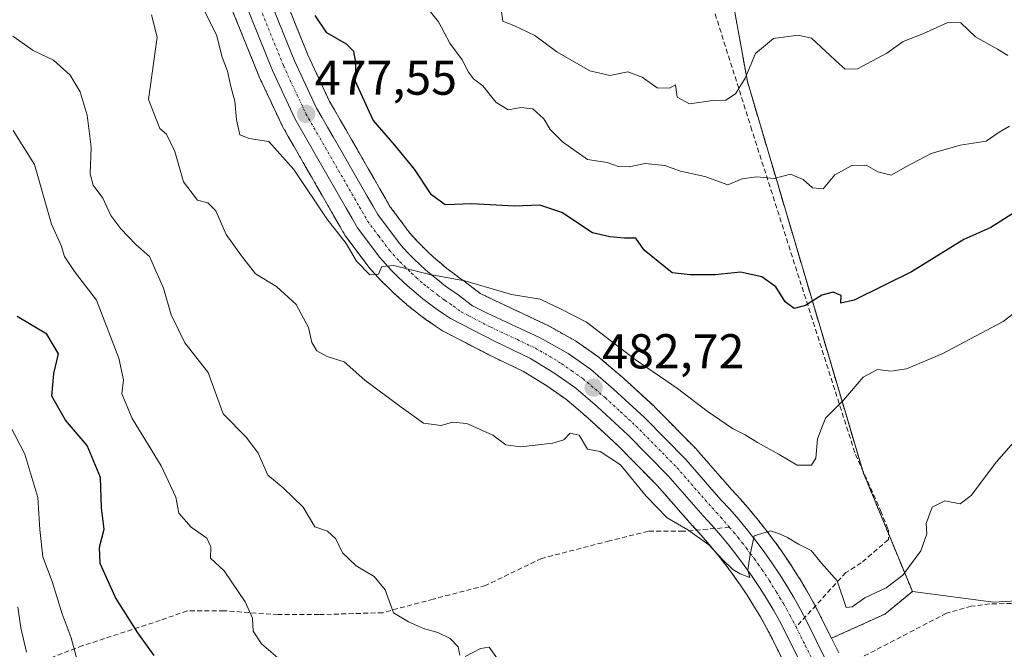
# Model space of a CAD drawing. Units: metres. Extents: x 631896 to 635367, y 4699607 to 4701986.
# Drawn here: x 633861 to 634062, y 4700780 to 4700909 of the extents above; entities that cross this region are included whole.
import ezdxf
from ezdxf.enums import TextEntityAlignment as Align

# ---------------------------------------------------------------- set-up
doc = ezdxf.new("R2010")
doc.units = ezdxf.units.M
doc.header["$MEASUREMENT"] = 0
for name, pattern in [('TRAZO_Y_PUNTO', [1, 0.5, -0.25, 0, -0.25]), ('TRAZOS', [0.75, 0.5, -0.25]), ('TRAZOSX2', [1.5, 1, -0.5])]:
    doc.linetypes.add(name, pattern=pattern)
for name, color, linetype, lineweight in [('Arbolado forestal', 92, 'TRAZOS', 0), ('Arbolado forestal CxS', 92, 'Continuous', 0), ('Carretera de calzada única', 19, 'Continuous', 13), ('Carretera de calzada única Cxs', 19, 'Continuous', 13), ('Carretera de calzada única eje', 19, 'TRAZO_Y_PUNTO', 0), ('Carátula', 7, 'Continuous', 5), ('Cultivos herbáceos CxS', 92, 'Continuous', 0), ('Curva de nivel maestra', 36, 'Continuous', 30), ('Curva de nivel normal', 36, 'Continuous', 0), ('Matorral', 135, 'Continuous', 0), ('Matorral CxS', 135, 'Continuous', 0), ('Núcleo urbano', 19, 'Continuous', 0), ('Núcleo urbano CxS', 19, 'Continuous', 0), ('Punto de cota en terreno', 7, 'Continuous', 0), ('Rótulo de punto de cota en terreno', 19, 'Continuous', 0), ('Senda', 19, 'TRAZOSX2', 0)]:
    doc.layers.add(name, color=color, linetype=linetype, lineweight=lineweight)
doc.styles.add('Arial', font='txt', dxfattribs={"height": 0.2})

# ---------------------------------------------------------------- blocks, each defined once
blk = doc.blocks.new('*U151')
at = {"layer": 'Cultivos herbáceos CxS', "color": 92, "linetype": 'Continuous', "lineweight": 0}
blk.add_polyline3d([(634028.34, 4700779.37, 485.73), (634026.85, 4700782.37, 485.48), (634037.81, 4700787.33, 486.29), (634043.43, 4700791.95, 485.92), (634060.07, 4700789.75, 487.12), (634079.1, 4700790.88, 489.17)], dxfattribs=at)
blk = doc.blocks.new('*U156')
at = {"layer": 'Arbolado forestal CxS', "color": 92, "linetype": 'Continuous', "lineweight": 0}
for points in [[(634000.71, 4700945.35, 454.57), (634009.62, 4700896.38, 465.05), (634033.33, 4700816.35, 480.93), (634043.43, 4700791.95, 485.92), (634037.81, 4700787.33, 486.29), (634026.85, 4700782.37, 485.48), (634024.49, 4700787.13, 485.53), (634024.45, 4700787.2, 485.53), (634023.15, 4700789.67, 485.55), (634023.12, 4700789.74, 485.55), (634021.74, 4700792.19, 485.54), (634021.71, 4700792.25, 485.55), (634020.28, 4700794.65, 485.44), (634020.24, 4700794.71, 485.44), (634018.75, 4700797.07, 485.33), (634018.7, 4700797.14, 485.32), (634017.14, 4700799.47, 485.23), (634017.1, 4700799.53, 485.23), (634015.49, 4700801.81, 485.15), (634015.45, 4700801.87, 485.15), (634013.78, 4700804.11, 484.94), (634013.73, 4700804.17, 484.93), (634012, 4700806.37, 484.76), (634011.95, 4700806.43, 484.76), (634010.16, 4700808.59, 484.71), (634010.12, 4700808.64, 484.7), (634008.28, 4700810.75, 484.36), (634008.22, 4700810.82, 484.35), (634006.44, 4700812.75, 484.34), (633999.29, 4700820.93, 483.68), (633999.17, 4700821.07, 483.66), (633990.67, 4700829.7, 482.65), (633990.56, 4700829.8, 482.63), (633984.23, 4700835.61, 482.11), (633984.15, 4700835.68, 482.1), (633979.42, 4700839.74, 481.97), (633979.2, 4700839.91, 481.95), (633974.62, 4700843.12, 481.89), (633974.38, 4700843.27, 481.88), (633968.65, 4700846.47, 481.39), (633968.46, 4700846.57, 481.4), (633957.62, 4700851.65, 480.43), (633954.88, 4700852.98, 480.33), (633951.9, 4700855.27, 479.91), (633951.79, 4700855.35, 479.91), (633950.49, 4700856.25, 479.79), (633949.25, 4700857.16, 479.67), (633948.04, 4700858.1, 479.58), (633946.85, 4700859.07, 479.41), (633945.69, 4700860.07, 479.19), (633944.56, 4700861.1, 479.02), (633943.44, 4700862.16, 478.9), (633942.37, 4700863.24, 478.82), (633941.33, 4700864.36, 478.77), (633940.46, 4700865.34, 478.71), (633936.39, 4700870.79, 478.45), (633935.46, 4700872.38, 478.25), (633934.31, 4700874.4, 478.1), (633933.15, 4700876.42, 478.06), (633931.99, 4700878.44, 478.13), (633930.83, 4700880.47, 477.97), (633929.66, 4700882.49, 477.76), (633928.5, 4700884.5, 477.57), (633927.34, 4700886.53, 477.49), (633926.18, 4700888.54, 477.51), (633925.02, 4700890.56, 477.39), (633924.02, 4700892.29, 477.28), (633919.56, 4700901.8, 476.79), (633914.09, 4700915.4, 475.64)], [(633903.94, 4700911.34, 476.41), (633909.52, 4700897.51, 477.4), (633909.59, 4700897.35, 477.39), (633914.29, 4700887.35, 477.82), (633914.4, 4700887.14, 477.86), (633915.56, 4700885.12, 477.87), (633916.72, 4700883.1, 477.64), (633917.88, 4700881.07, 478.62), (633919.04, 4700879.06, 479.05), (633920.2, 4700877.05, 478.93), (633921.36, 4700875.03, 478.5), (633922.52, 4700873.01, 478.78), (633923.68, 4700870.99, 479.34), (633924.84, 4700868.96, 479.46), (633926, 4700866.95, 479.45), (633927.16, 4700864.93, 479.7), (633927.36, 4700864.63, 479.75), (633931.92, 4700858.53, 479.6), (633932.02, 4700858.4, 479.64), (633932.08, 4700858.33, 479.66), (633933.26, 4700857.01, 479.99), (633934.47, 4700855.71, 480.18), (633934.55, 4700855.63, 480.18), (633935.8, 4700854.38, 480.2), (633937.06, 4700853.15, 480.27), (633937.13, 4700853.09, 480.29), (633938.42, 4700851.92, 480.53), (633938.48, 4700851.87, 480.54), (633939.82, 4700850.72, 480.59), (633939.87, 4700850.67, 480.59), (633941.22, 4700849.57, 480.45), (633941.27, 4700849.53, 480.45), (633942.65, 4700848.46, 480.49), (633942.71, 4700848.41, 480.51), (633944.11, 4700847.38, 480.79), (633944.19, 4700847.33, 480.8), (633945.63, 4700846.34, 480.93), (633945.69, 4700846.3, 480.93), (633947.14, 4700845.35, 480.96), (633947.28, 4700845.26, 480.96), (633947.4, 4700845.2, 480.96), (633956.43, 4700840.51, 482), (633956.52, 4700840.46, 482.02), (633963.78, 4700836.99, 482.26), (633968.55, 4700834.04, 482.75), (633972.62, 4700831.19, 482.99), (633976.94, 4700827.49, 483.28), (633983.04, 4700821.89, 483.73), (633991.22, 4700813.57, 483.79), (633998.29, 4700805.48, 484.61), (633998.35, 4700805.43, 484.61), (634000.13, 4700803.5, 484.55), (634001.82, 4700801.55, 484.92), (634003.49, 4700799.54, 485.24), (634005.09, 4700797.52, 485.19), (634006.63, 4700795.44, 485.27), (634008.13, 4700793.32, 485.46), (634009.57, 4700791.17, 485.43), (634010.95, 4700788.97, 485.35), (634012.28, 4700786.75, 485.53), (634013.54, 4700784.49, 485.65), (634014.76, 4700782.19, 485.58), (634016.9, 4700777.86, 485.56)]]:
    blk.add_polyline3d(points, dxfattribs=at)
blk = doc.blocks.new('*U158')
at = {"layer": 'Núcleo urbano CxS', "color": 19, "linetype": 'Continuous', "lineweight": 0}
for points in [[(633914.09, 4700915.4, 475.64), (633919.56, 4700901.8, 476.79), (633924.02, 4700892.29, 477.28), (633925.02, 4700890.56, 477.39), (633926.18, 4700888.54, 477.51), (633927.34, 4700886.53, 477.49), (633928.5, 4700884.5, 477.57), (633929.66, 4700882.49, 477.76), (633930.83, 4700880.47, 477.97), (633931.99, 4700878.44, 478.13), (633933.15, 4700876.42, 478.06), (633934.31, 4700874.4, 478.1), (633935.46, 4700872.38, 478.25), (633936.39, 4700870.79, 478.45), (633940.46, 4700865.34, 478.71), (633941.33, 4700864.36, 478.77), (633942.37, 4700863.24, 478.82), (633943.44, 4700862.16, 478.9), (633944.56, 4700861.1, 479.02), (633945.69, 4700860.07, 479.19), (633946.85, 4700859.07, 479.41), (633948.04, 4700858.1, 479.58), (633949.25, 4700857.16, 479.67), (633950.49, 4700856.25, 479.79), (633951.79, 4700855.35, 479.91), (633951.9, 4700855.27, 479.91), (633954.88, 4700852.98, 480.33), (633957.62, 4700851.65, 480.43), (633968.46, 4700846.57, 481.4), (633968.65, 4700846.47, 481.39), (633974.38, 4700843.27, 481.88), (633974.62, 4700843.12, 481.89), (633979.2, 4700839.91, 481.95), (633979.42, 4700839.74, 481.97), (633984.15, 4700835.68, 482.1), (633984.23, 4700835.61, 482.11), (633990.56, 4700829.8, 482.63), (633990.67, 4700829.7, 482.65), (633999.17, 4700821.07, 483.66), (633999.29, 4700820.93, 483.68), (634006.44, 4700812.75, 484.34), (634008.22, 4700810.82, 484.35), (634008.28, 4700810.75, 484.36), (634010.12, 4700808.64, 484.7), (634010.16, 4700808.59, 484.71), (634011.95, 4700806.43, 484.76), (634012, 4700806.37, 484.76), (634013.73, 4700804.17, 484.93), (634013.78, 4700804.11, 484.94), (634015.45, 4700801.87, 485.15), (634015.49, 4700801.81, 485.15), (634017.1, 4700799.53, 485.23), (634017.14, 4700799.47, 485.23), (634018.7, 4700797.14, 485.32), (634018.75, 4700797.07, 485.33), (634020.24, 4700794.71, 485.44), (634020.28, 4700794.65, 485.44), (634021.71, 4700792.25, 485.55), (634021.74, 4700792.19, 485.54), (634023.12, 4700789.74, 485.55), (634023.15, 4700789.67, 485.55), (634024.45, 4700787.2, 485.53), (634024.49, 4700787.13, 485.53), (634026.85, 4700782.37, 485.48), (634028.34, 4700779.37, 485.73)], [(634016.9, 4700777.86, 485.56), (634014.76, 4700782.19, 485.58), (634013.54, 4700784.49, 485.65), (634012.28, 4700786.75, 485.53), (634010.95, 4700788.97, 485.35), (634009.57, 4700791.17, 485.43), (634008.13, 4700793.32, 485.46), (634006.63, 4700795.44, 485.27), (634005.09, 4700797.52, 485.19), (634003.49, 4700799.54, 485.24), (634001.82, 4700801.55, 484.92), (634000.13, 4700803.5, 484.55), (633998.35, 4700805.43, 484.61), (633998.29, 4700805.48, 484.61), (633991.22, 4700813.57, 483.79), (633983.04, 4700821.89, 483.73), (633976.94, 4700827.49, 483.28), (633972.62, 4700831.19, 482.99), (633968.55, 4700834.04, 482.75), (633963.78, 4700836.99, 482.26), (633956.52, 4700840.46, 482.02), (633956.43, 4700840.51, 482), (633947.4, 4700845.2, 480.96), (633947.28, 4700845.26, 480.96), (633947.14, 4700845.35, 480.96), (633945.69, 4700846.3, 480.93), (633945.63, 4700846.34, 480.93), (633944.19, 4700847.33, 480.8), (633944.11, 4700847.38, 480.79), (633942.71, 4700848.41, 480.51), (633942.65, 4700848.46, 480.49), (633941.27, 4700849.53, 480.45), (633941.22, 4700849.57, 480.45), (633939.87, 4700850.67, 480.59), (633939.82, 4700850.72, 480.59), (633938.48, 4700851.87, 480.54), (633938.42, 4700851.92, 480.53), (633937.13, 4700853.09, 480.29), (633937.06, 4700853.15, 480.27), (633935.8, 4700854.38, 480.2), (633934.55, 4700855.63, 480.18), (633934.47, 4700855.71, 480.18), (633933.26, 4700857.01, 479.99), (633932.08, 4700858.33, 479.66), (633932.02, 4700858.4, 479.64), (633931.92, 4700858.53, 479.6), (633927.36, 4700864.63, 479.75), (633927.16, 4700864.93, 479.7), (633926, 4700866.95, 479.45), (633924.84, 4700868.96, 479.46), (633923.68, 4700870.99, 479.34), (633922.52, 4700873.01, 478.78), (633921.36, 4700875.03, 478.5), (633920.2, 4700877.05, 478.93), (633919.04, 4700879.06, 479.05), (633917.88, 4700881.07, 478.62), (633916.72, 4700883.1, 477.64), (633915.56, 4700885.12, 477.87), (633914.4, 4700887.14, 477.86), (633914.29, 4700887.35, 477.82), (633909.59, 4700897.35, 477.39), (633909.52, 4700897.51, 477.4), (633903.94, 4700911.34, 476.41)]]:
    blk.add_polyline3d(points, dxfattribs=at)
blk = doc.blocks.new('*U169')
at = {"layer": 'Curva de nivel normal', "color": 36, "linetype": 'Continuous', "lineweight": 0}
blk.add_polyline3d([(634063.02, 4700901.7, 465), (634060.84, 4700902.97, 465), (634056.34, 4700905.54, 465), (634053.35, 4700908.35, 465), (634050.72, 4700908.43, 465), (634045.58, 4700906.14, 465), (634041.53, 4700904.58, 465), (634038.2, 4700902.19, 465), (634032.18, 4700898.99, 465), (634029.65, 4700898.87, 465), (634028.49, 4700899.9, 465), (634022.74, 4700905.23, 465), (634020.06, 4700905.88, 465), (634015.01, 4700905.18, 465), (634011.26, 4700902.12, 465), (634009.19, 4700897.08, 465), (634007.2, 4700893.82, 465), (634005.2, 4700892.57, 465), (634002.53, 4700892.45, 465), (633997.79, 4700891.79, 465), (633995.22, 4700893.13, 465), (633994.9, 4700895.69, 465), (633993.65, 4700895, 465), (633991.11, 4700895.06, 465), (633988.09, 4700897.22, 465), (633985.12, 4700898.37, 465), (633981.42, 4700897.62, 465), (633977.36, 4700898.53, 465), (633970.6, 4700902.41, 465), (633966.1, 4700905.76, 465), (633961.74, 4700907.86, 465), (633959.5, 4700908.74, 465), (633959.23, 4700910.64, 465)], dxfattribs=at)
blk = doc.blocks.new('*U181')
at = {"layer": 'Curva de nivel normal', "color": 36, "linetype": 'Continuous', "lineweight": 0}
blk.add_polyline3d([(634066.99, 4700851.02, 480), (634062.04, 4700847.21, 480), (634049.53, 4700840.58, 480), (634042.2, 4700837.54, 480), (634039.03, 4700837.04, 480), (634036.28, 4700837.38, 480), (634033.38, 4700835.84, 480), (634029.29, 4700831.12, 480), (634025.62, 4700827.45, 480), (634023.97, 4700823.2, 480), (634023.68, 4700819.27, 480), (634022.74, 4700817.78, 480), (634019.84, 4700817.83, 480), (634016.17, 4700819.99, 480), (634011.7, 4700822.44, 480), (634009.19, 4700824.03, 480), (634006.56, 4700825.31, 480), (634001.38, 4700828.87, 480), (633995.34, 4700833.49, 480), (633986.66, 4700839.48, 480), (633976.63, 4700847.08, 480), (633971.58, 4700849.68, 480), (633967.17, 4700851.8, 480), (633961.3, 4700852.74, 480), (633951.76, 4700855.55, 480), (633944.56, 4700856.88, 480), (633937.18, 4700858.72, 480), (633934.76, 4700858.46, 480), (633934.04, 4700856.92, 480), (633932.3, 4700856.75, 480), (633929.52, 4700859.58, 480), (633927.4, 4700863.19, 480), (633923.46, 4700868.27, 480), (633916.72, 4700878.37, 480), (633911.6, 4700884.09, 480), (633907.52, 4700884.67, 480), (633905.64, 4700885.46, 480), (633904.94, 4700888.49, 480), (633904.64, 4700892.36, 480), (633903.76, 4700895.31, 480), (633903.1, 4700898.46, 480), (633902, 4700901.33, 480), (633900.87, 4700905.89, 480), (633896.7, 4700914.26, 480)], dxfattribs=at)
blk = doc.blocks.new('*U184')
at = {"layer": 'Curva de nivel normal', "color": 36, "linetype": 'Continuous', "lineweight": 0}
blk.add_polyline3d([(633942.96, 4700912.72, 470), (633946.32, 4700908.58, 470), (633948.67, 4700904.21, 470), (633951.18, 4700900.79, 470), (633952.48, 4700898.25, 470), (633953.53, 4700896.92, 470), (633955.39, 4700895.48, 470), (633958.08, 4700892.13, 470), (633960.64, 4700890.55, 470), (633963.18, 4700891.01, 470), (633965.67, 4700890.75, 470), (633967.92, 4700888.74, 470), (633969.25, 4700886.57, 470), (633971.72, 4700884, 470), (633976.84, 4700880.41, 470), (633980.88, 4700879.75, 470), (633983.23, 4700878.95, 470), (633985.42, 4700878.9, 470), (633988.69, 4700879.6, 470), (633992.74, 4700879.14, 470), (633995.91, 4700878.04, 470), (634000.89, 4700876.93, 470), (634005.63, 4700875.2, 470), (634008.56, 4700876.42, 470), (634011.46, 4700876.84, 470), (634015.09, 4700876.53, 470), (634018.43, 4700877.42, 470), (634021.04, 4700876.29, 470), (634022.99, 4700874.57, 470), (634025.15, 4700874.41, 470), (634027.53, 4700877.24, 470), (634031, 4700879.14, 470), (634033.93, 4700879.21, 470), (634036.38, 4700877.86, 470), (634039.11, 4700877.16, 470), (634042.12, 4700878.87, 470), (634047.26, 4700881.61, 470), (634053.2, 4700883.34, 470), (634058.53, 4700884.18, 470), (634061.2, 4700886.02, 470), (634063.3, 4700887.23, 470)], dxfattribs=at)
blk = doc.blocks.new('5PATER')
at = {"layer": 'Carátula', "linetype": 'Continuous', "lineweight": 5}
h = blk.add_hatch(color=250, dxfattribs=at)
edge = h.paths.add_edge_path()
edge.add_ellipse((0, 0.01), major_axis=(-1.33, -1.34), ratio=0.999422, start_angle=0, end_angle=360)

msp = doc.modelspace()

# ---------------------------------------------------------------- linework, layer by layer
at = {"layer": 'Arbolado forestal', "color": 92, "linetype": 'TRAZOS', "lineweight": 0}
for points in [[(634043.43, 4700791.95, 485.92), (634038.51, 4700803.84, 483.47), (634033.33, 4700816.35, 480.93), (634033.18, 4700816.86, 480.89), (634009.62, 4700896.38, 465.05), (634000.71, 4700945.35, 454.57)], [(634026.85, 4700782.37, 485.48), (634024.49, 4700787.13, 485.53), (634024.45, 4700787.2, 485.53), (634023.52, 4700788.97, 485.56), (634023.15, 4700789.67, 485.55), (634023.12, 4700789.74, 485.55), (634021.74, 4700792.19, 485.54), (634021.71, 4700792.25, 485.55), (634020.28, 4700794.65, 485.44), (634020.24, 4700794.71, 485.44), (634018.75, 4700797.07, 485.33), (634018.7, 4700797.14, 485.32), (634017.14, 4700799.47, 485.23), (634017.1, 4700799.53, 485.23), (634015.49, 4700801.81, 485.15), (634015.44, 4700801.87, 485.15), (634013.77, 4700804.11, 484.94), (634013.73, 4700804.18, 484.93), (634012, 4700806.38, 484.76), (634011.95, 4700806.43, 484.76), (634010.16, 4700808.59, 484.71), (634010.12, 4700808.64, 484.7), (634008.28, 4700810.75, 484.36), (634008.22, 4700810.82, 484.35), (634006.44, 4700812.75, 484.34), (633999.29, 4700820.93, 483.68), (633999.17, 4700821.07, 483.67), (633990.67, 4700829.7, 482.65), (633990.56, 4700829.8, 482.63), (633984.23, 4700835.61, 482.11), (633984.15, 4700835.68, 482.1), (633979.42, 4700839.74, 481.97), (633979.2, 4700839.91, 481.95), (633974.62, 4700843.12, 481.89), (633974.38, 4700843.27, 481.88), (633968.65, 4700846.47, 481.39), (633968.46, 4700846.57, 481.4), (633957.62, 4700851.65, 480.43), (633954.88, 4700852.98, 480.33), (633951.9, 4700855.27, 479.91), (633951.79, 4700855.35, 479.91), (633950.49, 4700856.25, 479.79), (633949.25, 4700857.16, 479.67), (633948.04, 4700858.1, 479.58), (633946.85, 4700859.07, 479.41), (633945.69, 4700860.07, 479.19), (633944.56, 4700861.1, 479.02), (633943.44, 4700862.16, 478.9), (633942.37, 4700863.24, 478.82), (633941.33, 4700864.36, 478.77), (633940.46, 4700865.34, 478.71), (633936.39, 4700870.79, 478.45), (633935.46, 4700872.38, 478.25), (633934.31, 4700874.4, 478.1), (633933.15, 4700876.42, 478.06), (633931.99, 4700878.44, 478.13), (633930.83, 4700880.47, 477.97), (633929.66, 4700882.49, 477.76), (633928.5, 4700884.5, 477.57), (633927.34, 4700886.53, 477.49), (633926.18, 4700888.54, 477.51), (633925.02, 4700890.56, 477.39), (633924.02, 4700892.29, 477.28), (633919.56, 4700901.8, 476.79), (633914.08, 4700915.4, 475.64)], [(633903.94, 4700911.34, 476.41), (633909.52, 4700897.51, 477.4), (633909.58, 4700897.35, 477.39), (633914.28, 4700887.35, 477.82), (633914.4, 4700887.14, 477.86), (633915.56, 4700885.12, 477.87), (633916.72, 4700883.1, 477.64), (633917.88, 4700881.07, 478.62), (633919.04, 4700879.06, 479.05), (633920.2, 4700877.05, 478.93), (633921.36, 4700875.03, 478.5), (633922.52, 4700873.01, 478.78), (633923.68, 4700870.99, 479.34), (633924.84, 4700868.96, 479.46), (633926, 4700866.95, 479.45), (633927.16, 4700864.93, 479.7), (633927.36, 4700864.63, 479.75), (633931.92, 4700858.53, 479.6), (633932.02, 4700858.4, 479.64), (633932.08, 4700858.33, 479.66), (633933.26, 4700857.01, 479.99), (633934.47, 4700855.71, 480.18), (633934.55, 4700855.63, 480.18), (633935.8, 4700854.38, 480.2), (633937.06, 4700853.15, 480.27), (633937.13, 4700853.09, 480.29), (633938.42, 4700851.92, 480.53), (633938.48, 4700851.87, 480.54), (633939.82, 4700850.72, 480.59), (633939.86, 4700850.67, 480.59), (633941.21, 4700849.58, 480.45), (633941.27, 4700849.53, 480.45), (633942.65, 4700848.46, 480.49), (633942.71, 4700848.41, 480.51), (633944.11, 4700847.38, 480.79), (633944.19, 4700847.33, 480.8), (633945.63, 4700846.34, 480.93), (633945.69, 4700846.3, 480.93), (633947.14, 4700845.35, 480.96), (633947.28, 4700845.26, 480.96), (633947.4, 4700845.2, 480.96), (633956.43, 4700840.51, 482), (633956.52, 4700840.46, 482.02), (633963.78, 4700836.99, 482.26), (633968.55, 4700834.05, 482.75), (633972.62, 4700831.19, 482.99), (633976.94, 4700827.49, 483.28), (633983.03, 4700821.89, 483.73), (633991.22, 4700813.57, 483.79), (633998.29, 4700805.49, 484.61), (633998.35, 4700805.43, 484.61), (633999.19, 4700804.51, 484.65), (634000.13, 4700803.5, 484.55), (634001.82, 4700801.55, 484.92), (634003.49, 4700799.54, 485.24), (634005.09, 4700797.52, 485.19), (634006.63, 4700795.44, 485.27), (634008.13, 4700793.32, 485.46), (634009.57, 4700791.17, 485.43), (634010.95, 4700788.97, 485.35), (634012.28, 4700786.75, 485.53), (634013.54, 4700784.49, 485.65), (634014.76, 4700782.19, 485.58), (634016.9, 4700777.86, 485.56)], [(634026.85, 4700782.37, 485.48), (634037.81, 4700787.33, 486.29), (634043.43, 4700791.95, 485.92)]]:
    msp.add_polyline3d(points, dxfattribs=at)
at = {"layer": 'Carretera de calzada única', "color": 19, "linetype": 'Continuous', "lineweight": 13}
for points in [[(633911.3, 4700914.28, 475.75), (633916.81, 4700900.6, 476.76), (633921.36, 4700890.9, 477.45), (633922.42, 4700889.06, 477.58), (633923.58, 4700887.04, 477.71), (633924.74, 4700885.03, 477.84), (633927.06, 4700880.99, 478.11), (633928.23, 4700878.97, 478.26), (633931.71, 4700872.91, 478.72), (633932.86, 4700870.89, 478.82), (633933.88, 4700869.13, 478.97), (633938.13, 4700863.44, 479.34), (633939.11, 4700862.34, 479.37), (633940.21, 4700861.16, 479.44), (633941.34, 4700860.02, 479.53), (633942.51, 4700858.9, 479.67), (633943.7, 4700857.82, 479.79), (633944.92, 4700856.77, 479.88), (633946.17, 4700855.75, 479.98), (633947.45, 4700854.76, 480.09), (633948.75, 4700853.81, 480.23), (633950.07, 4700852.89, 480.35), (633953.3, 4700850.41, 480.67), (633956.33, 4700848.94, 480.95), (633967.19, 4700843.85, 481.88), (633972.9, 4700840.66, 482.2), (633977.48, 4700837.45, 482.56), (633982.2, 4700833.4, 482.97), (633988.53, 4700827.59, 483.24), (633997.03, 4700818.96, 484.15), (634004.21, 4700810.74, 484.56), (634006.02, 4700808.78, 484.78), (634007.86, 4700806.67, 484.82), (634009.64, 4700804.52, 484.88), (634011.37, 4700802.32, 484.99), (634013.04, 4700800.08, 485.11), (634014.65, 4700797.8, 485.22), (634016.21, 4700795.47, 485.33), (634017.7, 4700793.11, 485.42), (634019.13, 4700790.71, 485.49), (634020.5, 4700788.27, 485.61), (634021.8, 4700785.8, 485.66), (634025.65, 4700778.04, 485.72)], [(634021.18, 4700775.98, 485.5), (634017.43, 4700783.56, 485.24), (634016.18, 4700785.92, 485.26), (634014.88, 4700788.25, 485.32), (634013.51, 4700790.54, 485.22), (634012.09, 4700792.8, 485.03), (634010.6, 4700795.02, 485.05), (634009.06, 4700797.2, 484.99), (634007.47, 4700799.34, 484.75), (634005.82, 4700801.43, 484.77), (634004.11, 4700803.49, 484.55), (634002.36, 4700805.5, 484.45), (634000.55, 4700807.46, 484.42), (633993.42, 4700815.61, 483.89), (633985.12, 4700824.05, 483.31), (633978.93, 4700829.73, 482.9), (633974.46, 4700833.56, 482.36), (633970.2, 4700836.55, 482.24), (633965.22, 4700839.63, 481.76), (633957.81, 4700843.17, 481.45), (633948.78, 4700847.86, 480.79), (633947.33, 4700848.81, 480.69), (633945.89, 4700849.8, 480.56), (633944.49, 4700850.83, 480.45), (633943.11, 4700851.9, 480.37), (633941.76, 4700853, 480.34), (633940.44, 4700854.14, 480.23), (633939.15, 4700855.31, 480.12), (633937.9, 4700856.52, 480.06), (633936.67, 4700857.75, 480.05), (633935.48, 4700859.03, 479.9), (633934.32, 4700860.33, 479.72), (633929.76, 4700866.43, 479.34), (633928.6, 4700868.45, 478.99), (633927.44, 4700870.46, 478.83), (633921.64, 4700880.56, 478.06), (633920.48, 4700882.57, 478), (633917, 4700888.63, 477.47), (633912.3, 4700898.63, 476.79), (633906.73, 4700912.45, 475.75)]]:
    msp.add_polyline3d(points, dxfattribs=at)
at = {"layer": 'Carretera de calzada única Cxs', "color": 19, "linetype": 'Continuous', "lineweight": 13}
for points in [[(633911.3, 4700914.28, 475.75), (633916.81, 4700900.6, 476.76), (633921.36, 4700890.9, 477.45), (633922.42, 4700889.06, 477.58), (633923.58, 4700887.04, 477.71), (633924.74, 4700885.03, 477.84), (633927.06, 4700880.99, 478.11), (633928.23, 4700878.97, 478.26), (633931.71, 4700872.91, 478.72), (633932.86, 4700870.89, 478.82), (633933.88, 4700869.13, 478.97), (633938.13, 4700863.44, 479.34), (633939.11, 4700862.34, 479.37), (633940.21, 4700861.16, 479.44), (633941.34, 4700860.02, 479.53), (633942.51, 4700858.9, 479.67), (633943.7, 4700857.82, 479.79), (633944.92, 4700856.77, 479.88), (633946.17, 4700855.75, 479.98), (633947.45, 4700854.76, 480.09), (633948.75, 4700853.81, 480.23), (633950.07, 4700852.89, 480.35), (633953.3, 4700850.41, 480.67), (633956.33, 4700848.94, 480.95), (633967.19, 4700843.85, 481.88), (633972.9, 4700840.66, 482.2), (633977.48, 4700837.45, 482.56), (633982.2, 4700833.4, 482.97), (633988.53, 4700827.59, 483.24), (633997.03, 4700818.96, 484.15), (634004.21, 4700810.74, 484.56), (634006.02, 4700808.78, 484.78), (634007.86, 4700806.67, 484.82), (634009.64, 4700804.52, 484.88), (634011.37, 4700802.32, 484.99), (634013.04, 4700800.08, 485.11), (634014.65, 4700797.8, 485.22), (634016.21, 4700795.47, 485.33), (634017.7, 4700793.11, 485.42), (634019.13, 4700790.71, 485.49), (634020.5, 4700788.27, 485.61), (634021.8, 4700785.8, 485.66), (634025.65, 4700778.04, 485.72)], [(634021.18, 4700775.98, 485.5), (634017.43, 4700783.56, 485.24), (634016.18, 4700785.92, 485.26), (634014.88, 4700788.25, 485.32), (634013.51, 4700790.54, 485.22), (634012.09, 4700792.8, 485.03), (634010.6, 4700795.02, 485.05), (634009.06, 4700797.2, 484.99), (634007.47, 4700799.34, 484.75), (634005.82, 4700801.43, 484.77), (634004.11, 4700803.49, 484.55), (634002.36, 4700805.5, 484.45), (634000.55, 4700807.46, 484.42), (633993.42, 4700815.61, 483.89), (633985.12, 4700824.05, 483.31), (633978.93, 4700829.73, 482.9), (633974.46, 4700833.56, 482.36), (633970.2, 4700836.55, 482.24), (633965.22, 4700839.63, 481.76), (633957.81, 4700843.17, 481.45), (633948.78, 4700847.86, 480.79), (633947.33, 4700848.81, 480.69), (633945.89, 4700849.8, 480.56), (633944.49, 4700850.83, 480.45), (633943.11, 4700851.9, 480.37), (633941.76, 4700853, 480.34), (633940.44, 4700854.14, 480.23), (633939.15, 4700855.31, 480.12), (633937.9, 4700856.52, 480.06), (633936.67, 4700857.75, 480.05), (633935.48, 4700859.03, 479.9), (633934.32, 4700860.33, 479.72), (633929.76, 4700866.43, 479.34), (633928.6, 4700868.45, 478.99), (633927.44, 4700870.46, 478.83), (633921.64, 4700880.56, 478.06), (633920.48, 4700882.57, 478), (633917, 4700888.63, 477.47), (633912.3, 4700898.63, 476.79), (633906.73, 4700912.45, 475.75)]]:
    msp.add_polyline3d(points, dxfattribs=at)
at = {"layer": 'Carretera de calzada única eje', "color": 19, "linetype": 'TRAZO_Y_PUNTO', "lineweight": 0}
for points in [[(633909.01, 4700913.36, 475.77), (633914.56, 4700899.61, 476.79), (633916.83, 4700894.76, 477.18), (633919.18, 4700889.76, 477.48), (633921.45, 4700885.81, 477.84), (633922.03, 4700884.81, 477.9), (633930.15, 4700870.67, 478.93), (633931.24, 4700868.79, 479.17), (633931.82, 4700867.78, 479.24), (633934.1, 4700864.73, 479.4), (633936.22, 4700861.88, 479.69), (633937.05, 4700860.96, 479.75), (633937.84, 4700860.09, 479.78), (633938.44, 4700859.45, 479.82), (633939.34, 4700858.56, 479.88), (633940.2, 4700857.71, 479.92), (633940.83, 4700857.1, 479.95), (633941.77, 4700856.25, 480.02), (633942.68, 4700855.45, 480.09), (633943.34, 4700854.88, 480.14), (633944.01, 4700854.33, 480.2), (633944.96, 4700853.58, 480.28), (633946.3, 4700852.56, 480.35), (633947.65, 4700851.57, 480.45), (633948.7, 4700850.85, 480.53), (633949.42, 4700850.37, 480.59), (633951.04, 4700849.13, 480.77), (633952.56, 4700848.4, 480.89), (633957.07, 4700846.05, 481.18), (633962.5, 4700843.51, 481.66), (633966.2, 4700841.74, 481.84), (633969.06, 4700840.14, 482.02), (633971.55, 4700838.6, 482.27), (633973.68, 4700837.11, 482.38), (633975.97, 4700835.5, 482.54), (633980.56, 4700831.57, 482.94), (633983.66, 4700828.72, 483.11), (633986.82, 4700825.82, 483.35), (633995.22, 4700817.28, 484.06), (633998.81, 4700813.17, 484.31), (634002.38, 4700809.1, 484.58), (634003.28, 4700808.12, 484.63), (634004.19, 4700807.14, 484.66), (634005.98, 4700805.08, 484.78)], [(634005.98, 4700805.08, 484.78), (634006.84, 4700804.05, 484.83), (634007.73, 4700802.97, 484.84), (634008.56, 4700801.93, 484.86), (634009.42, 4700800.83, 484.91), (634010.22, 4700799.76, 484.97), (634011.05, 4700798.64, 485.06), (634011.82, 4700797.55, 485.09), (634012.63, 4700796.41, 485.1), (634014.15, 4700794.13, 485.18), (634015.6, 4700791.82, 485.32), (634016.29, 4700790.68, 485.35), (634017, 4700789.48, 485.37), (634017.69, 4700788.26, 485.41), (634018.34, 4700787.09, 485.43), (634018.99, 4700785.86, 485.45), (634019.61, 4700784.68, 485.49)], [(634019.61, 4700784.68, 485.49), (634021.49, 4700780.89, 485.62), (634023.41, 4700777.01, 485.61), (634024.42, 4700774.65, 485.64), (634024.63, 4700774.09, 485.66)]]:
    msp.add_polyline3d(points, dxfattribs=at)
at = {"layer": 'Cultivos herbáceos CxS', "color": 92, "linetype": 'Continuous', "lineweight": 0}
for points in [[(634026.85, 4700782.37, 485.48), (634037.81, 4700787.33, 486.29), (634043.43, 4700791.95, 485.92)], [(634043.43, 4700791.95, 485.92), (634060.07, 4700789.75, 487.12), (634079.1, 4700790.88, 489.17)], [(634028.34, 4700779.37, 485.73), (634026.85, 4700782.37, 485.48)]]:
    msp.add_polyline3d(points, dxfattribs=at)
at = {"layer": 'Curva de nivel maestra', "color": 36, "linetype": 'Continuous', "lineweight": 30}
for points in [[(634064.37, 4700869.52, 475), (634059.49, 4700866.47, 475), (634053.96, 4700864.04, 475), (634043.22, 4700857.43, 475), (634031.51, 4700851.58, 475), (634028.78, 4700851, 475), (634028.85, 4700852.57, 475), (634027.22, 4700853.25, 475), (634024.87, 4700852.64, 475), (634021.53, 4700850.51, 475), (634019.22, 4700849.9, 475), (634017.35, 4700851.26, 475), (634015.46, 4700854.33, 475), (634012.6, 4700856.35, 475), (634008.22, 4700857.35, 475), (634003.05, 4700856.81, 475), (633997.87, 4700856.76, 475), (633994.18, 4700857.22, 475), (633988.47, 4700861.83, 475), (633986.74, 4700864.26, 475), (633984.46, 4700864.29, 475), (633981.42, 4700864.58, 475), (633977.89, 4700865.38, 475), (633971.64, 4700869.56, 475), (633967.13, 4700871.02, 475), (633961.92, 4700870.84, 475), (633953.16, 4700871.32, 475), (633947.7, 4700871.14, 475), (633944.9, 4700873.18, 475), (633941.4, 4700878.4, 475), (633937.4, 4700883.36, 475), (633932.94, 4700888.44, 475), (633929.3, 4700896.36, 475), (633929.43, 4700900.27, 475), (633929.01, 4700902.53, 475), (633927.47, 4700903.99, 475), (633923.49, 4700906.31, 475), (633921.07, 4700909.9, 475)], [(633888.11, 4700778.81, 500), (633884.76, 4700783.47, 500), (633880.13, 4700790.72, 500), (633877.04, 4700797.69, 500), (633876.89, 4700801.02, 500), (633877.8, 4700804.69, 500), (633877.31, 4700809.11, 500), (633877.08, 4700815.28, 500), (633874.35, 4700821.84, 500), (633869.89, 4700827.04, 500), (633867.12, 4700831.92, 500), (633867.49, 4700836.56, 500), (633868.5, 4700840.63, 500), (633866.11, 4700844.6, 500), (633859.98, 4700848.22, 500)]]:
    msp.add_polyline3d(points, dxfattribs=at)
at = {"layer": 'Curva de nivel normal', "color": 36, "linetype": 'Continuous', "lineweight": 0}
for points in [[(634067.72, 4700826.51, 485), (634060.66, 4700818.5, 485), (634055.48, 4700811.62, 485), (634053.2, 4700809.93, 485), (634050.1, 4700810.49, 485), (634047.49, 4700809.24, 485), (634046.26, 4700805.89, 485), (634046.39, 4700803.78, 485), (634045.16, 4700800.25, 485), (634041.5, 4700795.28, 485), (634038.03, 4700792.68, 485), (634033.71, 4700790.68, 485), (634031.07, 4700788.82, 485), (634029.86, 4700788.66, 485), (634028.01, 4700794.13, 485), (634024.81, 4700797.77, 485), (634022.68, 4700800.34, 485), (634020.11, 4700801.64, 485), (634017.86, 4700803.01, 485), (634016.21, 4700803.74, 485), (634014.34, 4700804.34, 485), (634011, 4700803.34, 485), (634010.21, 4700799.54, 485), (634009.7, 4700796.29, 485), (634010.14, 4700794.83, 485), (634008.17, 4700795.58, 485), (634006.65, 4700796.47, 485), (634004.58, 4700798.4, 485), (634001.7, 4700801.52, 485), (633997.42, 4700804.58, 485), (633993.16, 4700807.01, 485), (633988.88, 4700811.46, 485), (633983.64, 4700817.89, 485), (633979.48, 4700820.58, 485), (633976.87, 4700821.1, 485), (633975.16, 4700823.98, 485), (633973.34, 4700824.37, 485), (633972.04, 4700822.99, 485), (633969.76, 4700822.31, 485), (633963.11, 4700821.56, 485), (633960.15, 4700821.97, 485), (633957.48, 4700823.98, 485), (633952.14, 4700826.33, 485), (633949.22, 4700826.65, 485), (633946.87, 4700825.92, 485), (633943.28, 4700826.41, 485), (633938.68, 4700829.7, 485), (633931.26, 4700835.24, 485), (633927.03, 4700838.97, 485), (633923.53, 4700840.06, 485), (633921.38, 4700841.25, 485), (633920.41, 4700842.94, 485), (633919.72, 4700846.03, 485), (633917.2, 4700850.68, 485), (633913.11, 4700854.37, 485), (633908.83, 4700857.02, 485), (633905.97, 4700860.69, 485), (633902.8, 4700865.02, 485), (633900.68, 4700869.86, 485), (633899.1, 4700871.5, 485), (633896.96, 4700872.05, 485), (633894.1, 4700875.83, 485), (633892.33, 4700882, 485), (633890.6, 4700885.55, 485), (633889.25, 4700886.74, 485), (633886.89, 4700892.7, 485), (633888.7, 4700905.44, 485), (633887.56, 4700909.99, 485)], [(633859.14, 4700905.66, 490), (633863.26, 4700902.73, 490), (633867.45, 4700900.73, 490), (633870.9, 4700897.66, 490), (633872.95, 4700894.26, 490), (633874.38, 4700889.5, 490), (633875.17, 4700882.9, 490), (633874.97, 4700877.46, 490), (633875.56, 4700875.12, 490), (633877.57, 4700872.45, 490), (633879.21, 4700868.94, 490), (633881.22, 4700866.18, 490), (633884.32, 4700863.02, 490), (633887.12, 4700860.52, 490), (633890, 4700854.02, 490), (633891.58, 4700848.59, 490), (633894.34, 4700842.83, 490), (633899.12, 4700836.79, 490), (633902.22, 4700828.34, 490), (633907.01, 4700823.5, 490), (633909.38, 4700820.26, 490), (633911.38, 4700815.77, 490), (633914.51, 4700813.17, 490), (633918.62, 4700809.22, 490), (633921.01, 4700805.17, 490), (633923.6, 4700804.32, 490), (633925.32, 4700802.7, 490), (633926.65, 4700799.88, 490), (633929.44, 4700797.21, 490), (633933.14, 4700795.04, 490), (633935.38, 4700792.29, 490), (633937.1, 4700787.6, 490), (633940.21, 4700785.71, 490), (633943.23, 4700784.4, 490), (633946.17, 4700783.58, 490), (633948.72, 4700782.3, 490), (633950.38, 4700780.63, 490), (633950.72, 4700778.93, 490)], [(633859.18, 4700886.34, 495), (633863.55, 4700879.36, 495), (633867.03, 4700867.14, 495), (633869.04, 4700862.82, 495), (633869.7, 4700860.55, 495), (633871.73, 4700857.48, 495), (633876.26, 4700851.58, 495), (633880.87, 4700839.7, 495), (633881.77, 4700835.26, 495), (633881.48, 4700832.42, 495), (633883.59, 4700827.34, 495), (633889.51, 4700817.69, 495), (633892.54, 4700811.26, 495), (633893.15, 4700808, 495), (633895.65, 4700805.09, 495), (633898.88, 4700802.85, 495), (633899.67, 4700801.11, 495), (633899.59, 4700798.74, 495), (633902.39, 4700796.16, 495), (633906.72, 4700789.82, 495), (633908.2, 4700786.52, 495), (633908.38, 4700783.82, 495), (633910.1, 4700781.2, 495), (633914.84, 4700777.15, 495)], [(633872.42, 4700777.32, 505), (633871.09, 4700782.44, 505), (633869.22, 4700787.38, 505), (633867.18, 4700794.02, 505), (633865.25, 4700799.02, 505), (633864.64, 4700804.64, 505), (633864.24, 4700811.18, 505), (633861.55, 4700820.04, 505), (633858.52, 4700826, 505)], [(633861.9, 4700779.51, 510), (633860.78, 4700784.51, 510), (633860.12, 4700788.82, 510)], [(633951.77, 4700778.64, 490), (633954.92, 4700780.31, 490), (633956.74, 4700780.54, 490), (633960.32, 4700775.5, 490)]]:
    msp.add_polyline3d(points, dxfattribs=at)
at = {"layer": 'Matorral', "color": 135, "linetype": 'Continuous', "lineweight": 0}
for points in [[(634043.43, 4700791.95, 485.92), (634038.51, 4700803.84, 483.47), (634033.33, 4700816.35, 480.93), (634033.18, 4700816.86, 480.89), (634009.62, 4700896.38, 465.05), (634000.71, 4700945.35, 454.57)], [(634043.43, 4700791.95, 485.92), (634060.07, 4700789.75, 487.12), (634079.1, 4700790.88, 489.17)]]:
    msp.add_polyline3d(points, dxfattribs=at)
at = {"layer": 'Matorral CxS', "color": 135, "linetype": 'Continuous', "lineweight": 0}
msp.add_polyline3d([(634079.1, 4700790.88, 489.17), (634060.07, 4700789.75, 487.12), (634043.43, 4700791.95, 485.92), (634033.33, 4700816.35, 480.93), (634009.62, 4700896.38, 465.05), (634000.71, 4700945.35, 454.57)], dxfattribs=at)
at = {"layer": 'Núcleo urbano', "color": 19, "linetype": 'Continuous', "lineweight": 0}
for points in [[(634026.85, 4700782.37, 485.48), (634024.49, 4700787.13, 485.53), (634024.45, 4700787.2, 485.53), (634023.52, 4700788.97, 485.56), (634023.15, 4700789.67, 485.55), (634023.12, 4700789.74, 485.55), (634021.74, 4700792.19, 485.54), (634021.71, 4700792.25, 485.55), (634020.28, 4700794.65, 485.44), (634020.24, 4700794.71, 485.44), (634018.75, 4700797.07, 485.33), (634018.7, 4700797.14, 485.32), (634017.14, 4700799.47, 485.23), (634017.1, 4700799.53, 485.23), (634015.49, 4700801.81, 485.15), (634015.44, 4700801.87, 485.15), (634013.77, 4700804.11, 484.94), (634013.73, 4700804.18, 484.93), (634012, 4700806.38, 484.76), (634011.95, 4700806.43, 484.76), (634010.16, 4700808.59, 484.71), (634010.12, 4700808.64, 484.7), (634008.28, 4700810.75, 484.36), (634008.22, 4700810.82, 484.35), (634006.44, 4700812.75, 484.34), (633999.29, 4700820.93, 483.68), (633999.17, 4700821.07, 483.67), (633990.67, 4700829.7, 482.65), (633990.56, 4700829.8, 482.63), (633984.23, 4700835.61, 482.11), (633984.15, 4700835.68, 482.1), (633979.42, 4700839.74, 481.97), (633979.2, 4700839.91, 481.95), (633974.62, 4700843.12, 481.89), (633974.38, 4700843.27, 481.88), (633968.65, 4700846.47, 481.39), (633968.46, 4700846.57, 481.4), (633957.62, 4700851.65, 480.43), (633954.88, 4700852.98, 480.33), (633951.9, 4700855.27, 479.91), (633951.79, 4700855.35, 479.91), (633950.49, 4700856.25, 479.79), (633949.25, 4700857.16, 479.67), (633948.04, 4700858.1, 479.58), (633946.85, 4700859.07, 479.41), (633945.69, 4700860.07, 479.19), (633944.56, 4700861.1, 479.02), (633943.44, 4700862.16, 478.9), (633942.37, 4700863.24, 478.82), (633941.33, 4700864.36, 478.77), (633940.46, 4700865.34, 478.71), (633936.39, 4700870.79, 478.45), (633935.46, 4700872.38, 478.25), (633934.31, 4700874.4, 478.1), (633933.15, 4700876.42, 478.06), (633931.99, 4700878.44, 478.13), (633930.83, 4700880.47, 477.97), (633929.66, 4700882.49, 477.76), (633928.5, 4700884.5, 477.57), (633927.34, 4700886.53, 477.49), (633926.18, 4700888.54, 477.51), (633925.02, 4700890.56, 477.39), (633924.02, 4700892.29, 477.28), (633919.56, 4700901.8, 476.79), (633914.08, 4700915.4, 475.64)], [(633903.94, 4700911.34, 476.41), (633909.52, 4700897.51, 477.4), (633909.58, 4700897.35, 477.39), (633914.28, 4700887.35, 477.82), (633914.4, 4700887.14, 477.86), (633915.56, 4700885.12, 477.87), (633916.72, 4700883.1, 477.64), (633917.88, 4700881.07, 478.62), (633919.04, 4700879.06, 479.05), (633920.2, 4700877.05, 478.93), (633921.36, 4700875.03, 478.5), (633922.52, 4700873.01, 478.78), (633923.68, 4700870.99, 479.34), (633924.84, 4700868.96, 479.46), (633926, 4700866.95, 479.45), (633927.16, 4700864.93, 479.7), (633927.36, 4700864.63, 479.75), (633931.92, 4700858.53, 479.6), (633932.02, 4700858.4, 479.64), (633932.08, 4700858.33, 479.66), (633933.26, 4700857.01, 479.99), (633934.47, 4700855.71, 480.18), (633934.55, 4700855.63, 480.18), (633935.8, 4700854.38, 480.2), (633937.06, 4700853.15, 480.27), (633937.13, 4700853.09, 480.29), (633938.42, 4700851.92, 480.53), (633938.48, 4700851.87, 480.54), (633939.82, 4700850.72, 480.59), (633939.86, 4700850.67, 480.59), (633941.21, 4700849.58, 480.45), (633941.27, 4700849.53, 480.45), (633942.65, 4700848.46, 480.49), (633942.71, 4700848.41, 480.51), (633944.11, 4700847.38, 480.79), (633944.19, 4700847.33, 480.8), (633945.63, 4700846.34, 480.93), (633945.69, 4700846.3, 480.93), (633947.14, 4700845.35, 480.96), (633947.28, 4700845.26, 480.96), (633947.4, 4700845.2, 480.96), (633956.43, 4700840.51, 482), (633956.52, 4700840.46, 482.02), (633963.78, 4700836.99, 482.26), (633968.55, 4700834.05, 482.75), (633972.62, 4700831.19, 482.99), (633976.94, 4700827.49, 483.28), (633983.03, 4700821.89, 483.73), (633991.22, 4700813.57, 483.79), (633998.29, 4700805.49, 484.61), (633998.35, 4700805.43, 484.61), (633999.19, 4700804.51, 484.65), (634000.13, 4700803.5, 484.55), (634001.82, 4700801.55, 484.92), (634003.49, 4700799.54, 485.24), (634005.09, 4700797.52, 485.19), (634006.63, 4700795.44, 485.27), (634008.13, 4700793.32, 485.46), (634009.57, 4700791.17, 485.43), (634010.95, 4700788.97, 485.35), (634012.28, 4700786.75, 485.53), (634013.54, 4700784.49, 485.65), (634014.76, 4700782.19, 485.58), (634016.9, 4700777.86, 485.56)], [(634028.34, 4700779.37, 485.73), (634026.85, 4700782.37, 485.48)]]:
    msp.add_polyline3d(points, dxfattribs=at)
at = {"layer": 'Senda', "color": 19, "linetype": 'TRAZOSX2', "lineweight": 0}
for points in [[(633991.28, 4700947.42, 454.25), (634010.33, 4700887.09, 466.88), (634031.76, 4700820.02, 480.68), (634036.92, 4700808.51, 481.95), (634038.51, 4700804.54, 483.27), (634038.51, 4700802.56, 483.64), (634032.95, 4700797.8, 484.31), (634029.78, 4700795.81, 484.66), (634019.61, 4700784.68, 485.49)], [(634005.98, 4700805.08, 484.78), (633996.44, 4700804.28, 485.11), (633989.29, 4700804.28, 485.67), (633981.36, 4700802.3, 486.32), (633967.47, 4700798.72, 486.43), (633955.96, 4700793.17, 488), (633945.24, 4700790.39, 489.16), (633934.92, 4700787.61, 490.26), (633921.83, 4700787.21, 492.12), (633913.49, 4700787.21, 493.91), (633902.38, 4700788.01, 496.06), (633894.84, 4700788.01, 497.23), (633889.28, 4700786.02, 498.49), (633873.41, 4700780.86, 503.86), (633857.93, 4700774.91, 512.02)], [(634171.3, 4700660.46, 488.79), (634160.93, 4700665.51, 488.53), (634153.96, 4700669.45, 488.42), (634144.99, 4700677.57, 488.61), (634140.49, 4700683.05, 488.83), (634136.6, 4700689.98, 489.19), (634133.87, 4700696.34, 489.61), (634130.92, 4700706.63, 490.2), (634128.41, 4700716.49, 491.14), (634126.52, 4700726.61, 491.54), (634125.13, 4700738.51, 492.25), (634124.08, 4700751.73, 492.97), (634112.6, 4700794.4, 493.16), (634099.01, 4700791.17, 491.6), (634094.67, 4700790.42, 491.1), (634082.27, 4700789.4, 489.56), (634075.39, 4700789.2, 488.52), (634063.74, 4700789.5, 487.4), (634059.3, 4700789.39, 487.03), (634055.49, 4700788.95, 486.69), (634050.43, 4700787.51, 486.62), (634024.63, 4700774.09, 485.66)]]:
    msp.add_polyline3d(points, dxfattribs=at)

# ---------------------------------------------------------------- block references
at = {"layer": 'Arbolado forestal CxS', "color": 92, "linetype": 'Continuous', "lineweight": 0}
msp.add_blockref('*U156', (0, 0), dxfattribs=at)
at = {"layer": 'Cultivos herbáceos CxS', "color": 92, "linetype": 'Continuous', "lineweight": 0}
msp.add_blockref('*U151', (0, 0), dxfattribs=at)
at = {"layer": 'Curva de nivel normal', "color": 36, "linetype": 'Continuous', "lineweight": 0}
for name in ['*U184', '*U169', '*U181']:
    msp.add_blockref(name, (0, 0), dxfattribs=at)
at = {"layer": 'Núcleo urbano CxS', "color": 19, "linetype": 'Continuous', "lineweight": 0}
msp.add_blockref('*U158', (0, 0), dxfattribs=at)
at = {"layer": 'Punto de cota en terreno', "linetype": 'Continuous', "lineweight": 0}
for p in [(633919.22, 4700889.71, 477.55), (633978.11, 4700833.68, 482.72)]:
    msp.add_blockref('5PATER', p, dxfattribs=at)

# ---------------------------------------------------------------- texts
at = {"layer": 'Rótulo de punto de cota en terreno', "color": 19, "linetype": 'Continuous', "lineweight": 0, "style": 'Arial'}
for s, p in [('477,55', (633920.98, 4700891.47)), ('482,72', (633979.87, 4700835.44))]:
    msp.add_text(s, height=7, dxfattribs=at).set_placement(p, align=Align.BOTTOM_LEFT)

doc.saveas('drawing.dxf')
